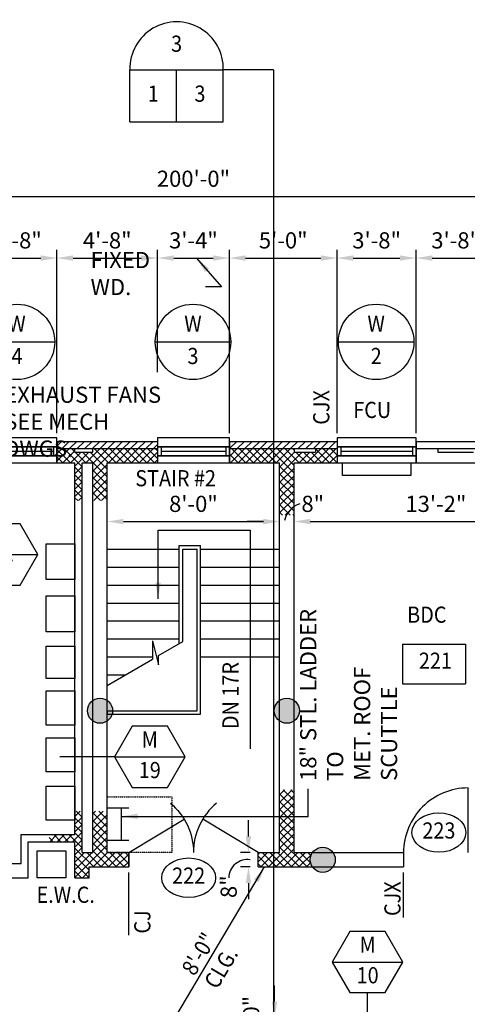
# Model space of a CAD drawing. Units: inches. Extents: x 435 to 5963, y 190 to 2765.
# Drawn here: x 1806 to 2055, y 2217 to 2765 of the extents above; entities that cross this region are included whole.
import ezdxf
from ezdxf.enums import TextEntityAlignment as Align

# ---------------------------------------------------------------- set-up
doc = ezdxf.new("R2010")
doc.units = ezdxf.units.IN
doc.header["$LTSCALE"] = 0.5
doc.header["$MEASUREMENT"] = 0
doc.linetypes.add('HIDDEN', pattern=[0.375, 0.25, -0.125])
doc.layers.get('0').update_dxf_attribs({"linetype": 'CONTINUOUS'})
doc.layers.get('Defpoints').update_dxf_attribs({"linetype": 'CONTINUOUS'})
for name, color, linetype in [('A-ANNO', 8, 'CONTINUOUS'), ('A-ANNO-DIMS', 7, 'CONTINUOUS'), ('A-ANNO-TEXT', 7, 'CONTINUOUS'), ('A-DOOR', 3, 'CONTINUOUS'), ('A-DOOR-IDEN', 7, 'CONTINUOUS'), ('A-FLOR-HRAL', 2, 'CONTINUOUS'), ('A-FLOR-IDEN', 7, 'CONTINUOUS'), ('A-FLOR-OVHD', 2, 'CONTINUOUS'), ('A-FLOR-PFIX', 3, 'CONTINUOUS'), ('A-FLOR-STRS', 2, 'CONTINUOUS'), ('A-FURN', 3, 'CONTINUOUS'), ('A-GLAZ', 3, 'CONTINUOUS'), ('A-GLAZ-IDEN', 7, 'CONTINUOUS'), ('A-GLAZ-SILL', 3, 'CONTINUOUS'), ('A-SECT-IDEN', 7, 'CONTINUOUS'), ('A-SECT-SYMB', 7, 'CONTINUOUS'), ('A-WALL', 2, 'CONTINUOUS'), ('A-WALL-IDEN', 7, 'CONTINUOUS'), ('M-HVAC-EQPM', 4, 'CONTINUOUS'), ('S-SLAB-JOIN', 2, 'CONTINUOUS')]:
    doc.layers.add(name, color=color, linetype=linetype)
doc.styles.add('ROMANS', font='romans.shx', dxfattribs={"width": 0.9})
doc.dimstyles.new('DIM96', dxfattribs={"dimscale": 96, "dimtxt": 0.09375, "dimasz": 0.09375, "dimexe": 0.046875, "dimexo": 0.046875, "dimgap": 0.046875, "dimtad": 1, "dimdec": 4, "dimzin": 3, "dimdsep": 46, "dimlunit": 4, "dimtxsty": 'ROMANS', "dimcen": 0.046875, "dimaunit": 1, "dimadec": 0, "dimazin": 0, "dimtfac": 0.7, "dimtdec": 4, "dimtofl": 0, "dimtmove": 2, "dimatfit": 3, "dimfxl": 0, "dimfrac": 1, "dimtolj": 1, "dimtzin": 0, "dimarcsym": 0})
doc.dimstyles.new('DIM96A', dxfattribs={"dimscale": 96, "dimtxt": 0.09375, "dimasz": 0.09375, "dimexe": 0.046875, "dimexo": 0.046875, "dimgap": 0.046875, "dimtad": 1, "dimdec": 4, "dimzin": 3, "dimdsep": 46, "dimlunit": 4, "dimtxsty": 'ROMANS', "dimcen": 0.046875, "dimaunit": 1, "dimadec": 0, "dimazin": 0, "dimtfac": 0.7, "dimtdec": 4, "dimtofl": 0, "dimtmove": 2, "dimatfit": 3, "dimfxl": 0, "dimfrac": 1, "dimtolj": 1, "dimtzin": 0, "dimarcsym": 0})
doc.dimstyles.new('LED96', dxfattribs={"dimscale": 96, "dimtxt": 0.09375, "dimasz": 0.09375, "dimexe": 0.046875, "dimexo": 0.046875, "dimgap": 0.046875, "dimtad": 0, "dimdec": 4, "dimzin": 3, "dimdsep": 46, "dimlunit": 4, "dimtxsty": 'ROMANS', "dimcen": 0.046875, "dimaunit": 1, "dimadec": 0, "dimazin": 0, "dimtfac": 0.7, "dimtdec": 4, "dimtofl": 0, "dimtmove": 2, "dimatfit": 3, "dimfxl": 0, "dimfrac": 1, "dimtolj": 1, "dimtzin": 0, "dimarcsym": 0})
pattern_1 = [(45, (-0.3756, 5e-13), (-2.1213203, 2.1213203), []), (135, (-0.3756, 5e-13), (-2.1213203, -2.1213203), [])]
pattern_2 = [(45, (-0.3756, 5e-13), (-2.1213203, 2.1213203), [])]

# ---------------------------------------------------------------- blocks, each defined once
blk = doc.blocks.new('SILL1')
for points in [[(0, 9), (44, 9), (44, 14), (0, 14)], [(0, 0), (44, 0), (44, 4), (0, 4)]]:
    blk.add_lwpolyline(points, close=True)
blk = doc.blocks.new('GLAZ1')
for p, q in [((2, 5), (2, 0)), ((2, 2.5), (42, 2.5)), ((42, 5), (42, 0))]:
    blk.add_line(p, q)
blk.add_lwpolyline([(0, 0), (44, 0), (44, 5), (0, 5)], close=True)
blk = doc.blocks.new('*D251')
at = {"layer": 'A-ANNO-DIMS', "color": 0, "lineweight": -2}
for p, q in [((703, 2534.5), (703, 2670.94)), ((3103, 2534.5), (3103, 2670.94)), ((712, 2666.44), (3094, 2666.44))]:
    blk.add_line(p, q, dxfattribs=at)
at = {"layer": 'A-ANNO-DIMS', "color": 0}
for points in [[(712, 2667.94), (712, 2664.94), (703, 2666.44)], [(3094, 2667.94), (3094, 2664.94), (3103, 2666.44)]]:
    blk.add_solid(points, dxfattribs=at)
at = {"layer": 'Defpoints', "color": 0}
for p in [(3103, 2666.44), (703, 2530), (3103, 2530)]:
    blk.add_point(p, dxfattribs=at)
at = {"layer": 'A-ANNO-DIMS', "color": 0, "insert": (1903, 2676.29), "char_height": 9, "attachment_point": 5, "style": 'ROMANS'}
blk.add_mtext('\\A1;200\'-0"', dxfattribs=at)
blk = doc.blocks.new('*D271')
at = {"layer": 'A-ANNO-DIMS', "color": 0, "lineweight": -2}
for p, q in [((1783, 2534.5), (1783, 2636.62)), ((1827, 2534.5), (1827, 2636.62)), ((1792, 2632.12), (1818, 2632.12))]:
    blk.add_line(p, q, dxfattribs=at)
at = {"layer": 'A-ANNO-DIMS', "color": 0}
for points in [[(1792, 2633.62), (1792, 2630.62), (1783, 2632.12)], [(1818, 2633.62), (1818, 2630.62), (1827, 2632.12)]]:
    blk.add_solid(points, dxfattribs=at)
at = {"layer": 'Defpoints', "color": 0}
for p in [(1827, 2632.12), (1783, 2530), (1827, 2530)]:
    blk.add_point(p, dxfattribs=at)
at = {"layer": 'A-ANNO-DIMS', "color": 0, "insert": (1805, 2641.97), "char_height": 9, "attachment_point": 5, "style": 'ROMANS'}
blk.add_mtext('\\A1;3\'-8"', dxfattribs=at)
blk = doc.blocks.new('*D272')
at = {"layer": 'A-ANNO-DIMS', "color": 0, "lineweight": -2}
for p, q in [((1827, 2534.5), (1827, 2636.62)), ((1883, 2568.5), (1883, 2636.62)), ((1836, 2632.12), (1874, 2632.12))]:
    blk.add_line(p, q, dxfattribs=at)
at = {"layer": 'A-ANNO-DIMS', "color": 0}
for points in [[(1836, 2633.62), (1836, 2630.62), (1827, 2632.12)], [(1874, 2633.62), (1874, 2630.62), (1883, 2632.12)]]:
    blk.add_solid(points, dxfattribs=at)
at = {"layer": 'Defpoints', "color": 0}
for p in [(1883, 2632.12), (1883, 2564), (1827, 2530)]:
    blk.add_point(p, dxfattribs=at)
at = {"layer": 'A-ANNO-DIMS', "color": 0, "insert": (1855, 2641.97), "char_height": 9, "attachment_point": 5, "style": 'ROMANS'}
blk.add_mtext('\\A1;4\'-8"', dxfattribs=at)
blk = doc.blocks.new('*D273')
at = {"layer": 'A-ANNO-DIMS', "color": 0, "lineweight": -2}
for p, q in [((1883, 2568.5), (1883, 2636.62)), ((1923, 2534.5), (1923, 2636.62)), ((1892, 2632.12), (1914, 2632.12))]:
    blk.add_line(p, q, dxfattribs=at)
at = {"layer": 'A-ANNO-DIMS', "color": 0}
for points in [[(1892, 2633.62), (1892, 2630.62), (1883, 2632.12)], [(1914, 2633.62), (1914, 2630.62), (1923, 2632.12)]]:
    blk.add_solid(points, dxfattribs=at)
at = {"layer": 'Defpoints', "color": 0}
for p in [(1923, 2632.12), (1883, 2564), (1923, 2530)]:
    blk.add_point(p, dxfattribs=at)
at = {"layer": 'A-ANNO-DIMS', "color": 0, "insert": (1903, 2641.97), "char_height": 9, "attachment_point": 5, "style": 'ROMANS'}
blk.add_mtext('\\A1;3\'-4"', dxfattribs=at)
blk = doc.blocks.new('*D274')
at = {"layer": 'A-ANNO-DIMS', "color": 0, "lineweight": -2}
for p, q in [((1923, 2534.5), (1923, 2636.62)), ((1983, 2534.5), (1983, 2636.62)), ((1932, 2632.12), (1974, 2632.12))]:
    blk.add_line(p, q, dxfattribs=at)
at = {"layer": 'A-ANNO-DIMS', "color": 0}
for points in [[(1932, 2633.62), (1932, 2630.62), (1923, 2632.12)], [(1974, 2633.62), (1974, 2630.62), (1983, 2632.12)]]:
    blk.add_solid(points, dxfattribs=at)
at = {"layer": 'Defpoints', "color": 0}
for p in [(1983, 2632.12), (1923, 2530), (1983, 2530)]:
    blk.add_point(p, dxfattribs=at)
at = {"layer": 'A-ANNO-DIMS', "color": 0, "insert": (1953, 2641.97), "char_height": 9, "attachment_point": 5, "style": 'ROMANS'}
blk.add_mtext('\\A1;5\'-0"', dxfattribs=at)
blk = doc.blocks.new('*D275')
at = {"layer": 'A-ANNO-DIMS', "color": 0, "lineweight": -2}
for p, q in [((1983, 2534.5), (1983, 2636.62)), ((2027, 2534.5), (2027, 2636.62)), ((1992, 2632.12), (2018, 2632.12))]:
    blk.add_line(p, q, dxfattribs=at)
at = {"layer": 'A-ANNO-DIMS', "color": 0}
for points in [[(1992, 2633.62), (1992, 2630.62), (1983, 2632.12)], [(2018, 2633.62), (2018, 2630.62), (2027, 2632.12)]]:
    blk.add_solid(points, dxfattribs=at)
at = {"layer": 'Defpoints', "color": 0}
for p in [(2027, 2632.12), (1983, 2530), (2027, 2530)]:
    blk.add_point(p, dxfattribs=at)
at = {"layer": 'A-ANNO-DIMS', "color": 0, "insert": (2005, 2641.97), "char_height": 9, "attachment_point": 5, "style": 'ROMANS'}
blk.add_mtext('\\A1;3\'-8"', dxfattribs=at)
blk = doc.blocks.new('*D276')
at = {"layer": 'A-ANNO-DIMS', "color": 0, "lineweight": -2}
for p, q in [((2027, 2534.5), (2027, 2636.62)), ((2071, 2534.5), (2071, 2636.62)), ((2036, 2632.12), (2062, 2632.12))]:
    blk.add_line(p, q, dxfattribs=at)
at = {"layer": 'A-ANNO-DIMS', "color": 0}
for points in [[(2036, 2633.62), (2036, 2630.62), (2027, 2632.12)], [(2062, 2633.62), (2062, 2630.62), (2071, 2632.12)]]:
    blk.add_solid(points, dxfattribs=at)
at = {"layer": 'Defpoints', "color": 0}
for p in [(2071, 2632.12), (2027, 2530), (2071, 2530)]:
    blk.add_point(p, dxfattribs=at)
at = {"layer": 'A-ANNO-DIMS', "color": 0, "insert": (2049, 2641.97), "char_height": 9, "attachment_point": 5, "style": 'ROMANS'}
blk.add_mtext('\\A1;3\'-8"', dxfattribs=at)
blk = doc.blocks.new('*D330')
at = {"layer": 'A-ANNO-DIMS', "color": 0, "lineweight": -2}
for p, q in [((1855, 2486.86), (1855, 2489.87)), ((1951, 2479.38), (1951, 2489.87)), ((1864, 2485.37), (1942, 2485.37))]:
    blk.add_line(p, q, dxfattribs=at)
at = {"layer": 'A-ANNO-DIMS', "color": 0}
for points in [[(1864, 2486.87), (1864, 2483.87), (1855, 2485.37)], [(1942, 2486.87), (1942, 2483.87), (1951, 2485.37)]]:
    blk.add_solid(points, dxfattribs=at)
at = {"layer": 'Defpoints', "color": 0}
for p in [(1951, 2485.37), (1855, 2482.36), (1951, 2474.88)]:
    blk.add_point(p, dxfattribs=at)
at = {"layer": 'A-ANNO-DIMS', "color": 0, "insert": (1903, 2495.22), "char_height": 9, "attachment_point": 5, "style": 'ROMANS'}
blk.add_mtext('\\A1;8\'-0"', dxfattribs=at)
blk = doc.blocks.new('*D331')
at = {"layer": 'A-ANNO-DIMS', "color": 0, "lineweight": -2}
for p, q in [((1951, 2479.38), (1951, 2489.87)), ((1959, 2474.86), (1959, 2489.87)), ((1942, 2485.37), (1933, 2485.37)), ((1968, 2485.37), (1977, 2485.37))]:
    blk.add_line(p, q, dxfattribs=at)
at = {"layer": 'A-ANNO-DIMS', "color": 0}
for points in [[(1942, 2486.87), (1942, 2483.87), (1951, 2485.37)], [(1968, 2486.87), (1968, 2483.87), (1959, 2485.37)]]:
    blk.add_solid(points, dxfattribs=at)
at = {"layer": 'Defpoints', "color": 0}
for p in [(1959, 2485.37), (1951, 2474.88), (1959, 2470.36)]:
    blk.add_point(p, dxfattribs=at)
at = {"layer": 'A-ANNO-DIMS', "color": 0, "insert": (1969.44, 2495.22), "char_height": 9, "attachment_point": 5, "style": 'ROMANS'}
blk.add_mtext('\\A1;8"', dxfattribs=at)
blk = doc.blocks.new('*D332')
at = {"layer": 'A-ANNO-DIMS', "color": 0, "lineweight": -2}
for p, q in [((1959, 2474.86), (1959, 2489.87)), ((2117, 2473.6), (2117, 2489.87)), ((1968, 2485.37), (2108, 2485.37))]:
    blk.add_line(p, q, dxfattribs=at)
at = {"layer": 'A-ANNO-DIMS', "color": 0}
for points in [[(1968, 2486.87), (1968, 2483.87), (1959, 2485.37)], [(2108, 2486.87), (2108, 2483.87), (2117, 2485.37)]]:
    blk.add_solid(points, dxfattribs=at)
at = {"layer": 'Defpoints', "color": 0}
for p in [(2117, 2485.37), (1959, 2470.36), (2117, 2469.1)]:
    blk.add_point(p, dxfattribs=at)
at = {"layer": 'A-ANNO-DIMS', "color": 0, "insert": (2038, 2495.22), "char_height": 9, "attachment_point": 5, "style": 'ROMANS'}
blk.add_mtext('\\A1;13\'-2"', dxfattribs=at)
blk = doc.blocks.new('DOOR1')
at = {"color": 0, "linetype": 'ByBlock'}
blk.add_line((0, 0), (0, 1), dxfattribs=at)
blk.add_arc((0, 0), 1, 90, 180, dxfattribs=at)
blk = doc.blocks.new('XXC')
blk.add_line((-0.2188, 0), (0.2188, 0))
blk.add_circle((0, 0), 0.2188)
at = {"style": 'ROMANS', "width": 0.9}
for tag, p in [('#', (0, 0.0937)), ('@', (0, -0.0938))]:
    blk.add_attdef(tag, text='', height=0.0938, dxfattribs=at).set_placement(p, align=Align.MIDDLE)
blk = doc.blocks.new('EQB')
blk.add_lwpolyline([(-19, 7), (19, 7), (19, 0), (-19, 0)], close=True)
blk = doc.blocks.new('DOOR2')
at = {"color": 0, "linetype": 'ByBlock'}
blk.add_line((0, 0), (-0.857, 0.515), dxfattribs=at)
blk.add_arc((0, 0), 1, 130.1247, 180, dxfattribs=at)
blk = doc.blocks.new('IDA')
blk.add_line((-0.2051, 0), (0.2051, 0))
blk.add_lwpolyline([(-0.2051, 0), (-0.1026, -0.1776), (0.1026, -0.1776), (0.2051, 0), (0.1026, 0.1776), (-0.1026, 0.1776)], close=True)
at = {"style": 'ROMANS', "width": 0.9}
for tag, p in [('@', (0, 0.0888)), ('#', (0, -0.0888))]:
    blk.add_attdef(tag, text='', height=0.0938, dxfattribs=at).set_placement(p, align=Align.MIDDLE)
blk = doc.blocks.new('IDEN4')
for p, q in [((-0.1899, 0.1074), (0.1747, 0.1074)), ((-0.1899, 0.1074), (-0.1899, -0.1218)), ((0.1747, 0.1074), (0.1747, -0.1218)), ((-0.1899, -0.1218), (0.1747, -0.1218))]:
    blk.add_line(p, q)
at = {"style": 'ROMANS', "width": 0.9}
blk.add_attdef('#', text='', height=0.0938, dxfattribs=at).set_placement((0, 0), align=Align.MIDDLE)
blk = doc.blocks.new('XX01')
blk.add_hatch(color=256).paths.add_polyline_path([(7, 0, 1), (-7, 0, 1)])
blk.add_circle((0, 0), 7)
blk = doc.blocks.new('IDEN002')
blk.add_ellipse((0, 0), major_axis=(0.1562, 0), ratio=0.733333)
at = {"style": 'ROMANS', "width": 0.9}
blk.add_attdef('#', text='', height=0.0938, dxfattribs=at).set_placement((0, 0), align=Align.MIDDLE)
blk = doc.blocks.new('XXB')
for p, q in [((-0.2708, 0), (0.2708, 0)), ((-0.2708, -0.3021), (-0.2708, 0)), ((0, -0.3021), (0, 0)), ((0.2708, -0.3021), (0.2708, 0)), ((-0.2708, -0.3021), (0.2708, -0.3021))]:
    blk.add_line(p, q)
blk.add_arc((0, 0.0069), 0.2709, 358.5347, 181.4653)
at = {"style": 'ROMANS', "width": 0.9}
for tag, p in [('$', (0, 0.1389)), ('@', (-0.1354, -0.151)), ('#', (0.1354, -0.151))]:
    blk.add_attdef(tag, text='', height=0.0938, dxfattribs=at).set_placement(p, align=Align.MIDDLE)
blk = doc.blocks.new('*D370')
at = {"layer": 'A-ANNO-DIMS', "color": 0, "lineweight": -2}
for p, q in [((1933.62, 2310), (1933.62, 2319)), ((1934.5, 2301), (1929.12, 2301)), ((1934.5, 2293), (1929.12, 2293)), ((1933.62, 2284), (1933.62, 2275))]:
    blk.add_line(p, q, dxfattribs=at)
at = {"layer": 'A-ANNO-DIMS', "color": 0}
for points in [[(1932.12, 2310), (1935.12, 2310), (1933.62, 2301)], [(1932.12, 2284), (1935.12, 2284), (1933.62, 2293)]]:
    blk.add_solid(points, dxfattribs=at)
at = {"layer": 'Defpoints', "color": 0}
for p in [(1939, 2301), (1933.62, 2293), (1939, 2293)]:
    blk.add_point(p, dxfattribs=at)
at = {"layer": 'A-ANNO-DIMS', "color": 0, "insert": (1922.62, 2282), "char_height": 9, "attachment_point": 5, "rotation": 90, "style": 'ROMANS'}
blk.add_mtext('\\A1;8"', dxfattribs=at)
blk = doc.blocks.new('*D371')
at = {"layer": 'A-ANNO-DIMS', "color": 0, "lineweight": -2}
for p, q in [((1948.16, 2218), (1948.16, 2227)), ((1964.5, 2209), (1943.66, 2209)), ((1964.5, 2197), (1943.66, 2197)), ((1948.16, 2188), (1948.16, 2179))]:
    blk.add_line(p, q, dxfattribs=at)
at = {"layer": 'A-ANNO-DIMS', "color": 0}
for points in [[(1946.66, 2218), (1949.66, 2218), (1948.16, 2209)], [(1946.66, 2188), (1949.66, 2188), (1948.16, 2197)]]:
    blk.add_solid(points, dxfattribs=at)
at = {"layer": 'Defpoints', "color": 0}
for p in [(1969, 2209), (1948.16, 2197), (1969, 2197)]:
    blk.add_point(p, dxfattribs=at)
at = {"layer": 'A-ANNO-DIMS', "color": 0, "insert": (1935.19, 2207.66), "char_height": 9, "attachment_point": 5, "rotation": 90, "style": 'ROMANS'}
blk.add_mtext('\\A1;1\'-0"', dxfattribs=at)
blk = doc.blocks.new('GLAZ2')
for p, q in [((-5, 38), (0, 38)), ((-2.5, 2), (-2.5, 38)), ((-5, 2), (0, 2))]:
    blk.add_line(p, q)
blk.add_lwpolyline([(0, 0), (0, 40), (-5, 40), (-5, 0)], close=True)
blk = doc.blocks.new('SILL2')
for points in [[(-5, 0), (-5, 40), (-10, 40), (-10, 0)], [(4, 0), (4, 40), (0, 40), (0, 0)]]:
    blk.add_lwpolyline(points, close=True)
blk = doc.blocks.new('JOINTA')
blk.add_line((0, 0), (0, -12))
blk = doc.blocks.new('JOINT')
blk.add_line((0, 0), (0, -8))

msp = doc.modelspace()

# ---------------------------------------------------------------- hatches: boundary and pattern name
at = {"layer": 'A-ANNO'}
h = msp.add_hatch(dxfattribs=at)
h.set_pattern_fill('ANSI31', color=256, scale=24, style=0)
h.set_pattern_definition(pattern_2)
h.paths.add_polyline_path([(1883, 2526), (1883, 2527), (1883, 2530), (1827, 2530), (1827, 2527), (1827, 2526)])
h = msp.add_hatch(dxfattribs=at)
h.set_pattern_fill('ANSI31', color=256, scale=24, style=0)
h.set_pattern_definition(pattern_2)
h.paths.add_polyline_path([(1983, 2526), (1983, 2527), (1983, 2530), (1923, 2530), (1923, 2527), (1923, 2526)])
h = msp.add_hatch(dxfattribs=at)
h.set_pattern_fill('ANSI37', color=256, scale=24, style=0)
h.set_pattern_definition(pattern_1)
h.paths.add_polyline_path([(1883, 2522), (1883, 2526), (1847, 2526), (1847, 2524), (1837, 2524), (1837, 2526), (1827, 2526), (1827, 2522), (1827, 2518), (1837, 2518), (1837, 2497), (1841, 2497), (1841, 2518), (1847, 2518), (1847, 2497), (1855, 2497), (1855, 2518), (1883, 2518)])
h = msp.add_hatch(dxfattribs=at)
h.set_pattern_fill('ANSI37', color=256, scale=24, style=0)
h.set_pattern_definition(pattern_1)
h.paths.add_polyline_path([(1983, 2522), (1983, 2526), (1971, 2526), (1971, 2524), (1959, 2524), (1959, 2526), (1923, 2526), (1923, 2522), (1923, 2518), (1951, 2518), (1951, 2489), (1954.84925, 2489, -0.126847268), (1959, 2493.65716), (1959, 2518), (1983, 2518)])
h.paths.add_polyline_path([(1959, 2493.65716, 0.126847268), (1954.84925, 2489), (1959, 2489)])
h = msp.add_hatch(dxfattribs=at)
h.set_pattern_fill('ANSI37', color=256, scale=24, style=0)
h.set_pattern_definition(pattern_1)
h.paths.add_polyline_path([(1969.25544, 2301), (1959, 2301), (1959, 2336), (1951, 2336), (1951, 2301), (1939, 2301), (1939, 2293), (1969.25544, 2293, -0.153244359), (1968, 2297, -0.153244359)])
h = msp.add_hatch(dxfattribs=at)
h.set_pattern_fill('ANSI37', color=256, scale=24, style=0)
h.set_pattern_definition(pattern_1)
h.paths.add_polyline_path([(1867, 2301), (1855, 2301), (1855, 2324), (1847, 2324), (1847, 2301), (1841, 2301), (1841, 2324), (1837, 2324), (1837, 2311), (1822.62436, 2311), (1822.62436, 2307), (1837, 2307), (1837, 2287), (1845, 2287), (1845, 2293), (1867, 2293)])

# ---------------------------------------------------------------- linework, layer by layer
at = {"layer": 'A-ANNO-DIMS'}
for centre, radius, start, end in [((1965.95561, 2483.2796), 12.49297, 107.0420049, 167.4051938), ((1933.06881, 2286.66667), 10.44976, 81.4391104, 178.1720318)]:
    msp.add_arc(centre, radius, start, end, dxfattribs=at)
at = {"layer": 'A-ANNO-TEXT'}
for p, q in [((1934.51546, 2480.61094), (1934.51546, 2358.85864)), ((1867, 2255), (1867, 2290)), ((2020, 2264.78858), (2020, 2290))]:
    msp.add_line(p, q, dxfattribs=at)
msp.add_lwpolyline([(1890.21921, 2204.73869), (1942.62436, 2293)], dxfattribs=at)
msp.add_solid([(1939.3193, 2284.4955), (1942.62436, 2293), (1936.73973, 2286.02712)], dxfattribs=at)
at = {"layer": 'A-FLOR-HRAL'}
for p, q in [((1895, 2472), (1907, 2472)), ((1895, 2417.45005), (1895, 2472)), ((1897, 2470), (1905, 2470)), ((1897, 2418.61794), (1897, 2470)), ((1905, 2380), (1905, 2470)), ((1907, 2378), (1907, 2472)), ((1855, 2380), (1905, 2380)), ((1855, 2380), (1855, 2378)), ((1855, 2378), (1907, 2378))]:
    msp.add_line(p, q, dxfattribs=at)
at = {"layer": 'A-FLOR-OVHD', "linetype": 'HIDDEN'}
msp.add_lwpolyline([(1855, 2332), (1891, 2332), (1891, 2301), (1855, 2301)], close=True, dxfattribs=at)
at = {"layer": 'A-FLOR-PFIX'}
for points in [[(1821, 2453), (1821, 2473), (1837, 2473), (1837, 2453)], [(1821, 2424), (1821, 2444), (1837, 2444), (1837, 2424)], [(1821, 2398), (1821, 2416), (1837, 2416), (1837, 2398)], [(1821, 2372), (1821, 2391), (1837, 2391), (1837, 2372)], [(1821, 2346), (1821, 2365), (1837, 2365), (1837, 2346)], [(1821, 2319), (1821, 2338), (1837, 2338), (1837, 2319)]]:
    msp.add_lwpolyline(points, close=True, dxfattribs=at)
at = {"layer": 'A-FLOR-STRS'}
for p, q in [((1855, 2470), (1895, 2470)), ((1907, 2470), (1951, 2470)), ((1855, 2460), (1895, 2460)), ((1907, 2460), (1951, 2460)), ((1855, 2450), (1895, 2450)), ((1907, 2450), (1951, 2450)), ((1855, 2440), (1895, 2440)), ((1907, 2440), (1951, 2440)), ((1855, 2430), (1895, 2430)), ((1907, 2430), (1951, 2430)), ((1855, 2420), (1895, 2420)), ((1907, 2420), (1951, 2420)), ((1855, 2410), (1880.12418, 2410)), ((1907, 2410), (1951, 2410)), ((1855, 2400), (1865.11697, 2400)), ((1855, 2308), (1855, 2326.30772)), ((1855, 2326), (1867, 2326)), ((1863, 2308), (1863, 2326)), ((1855, 2308), (1867, 2308))]:
    msp.add_line(p, q, dxfattribs=at)
at = {"layer": 'A-FURN'}
msp.add_lwpolyline([(1816, 2302), (1832, 2302), (1832, 2287), (1816, 2287)], close=True, dxfattribs=at)
at = {"layer": 'A-SECT-IDEN'}
for q in [(1919.62436, 2737), (1947.5, 1903)]:
    msp.add_line((1947.5, 2737), q, dxfattribs=at)
at = {"layer": 'A-SECT-SYMB'}
for p, q in [((1880.12418, 2418.87156), (1883.50904, 2405.53364)), ((1880.12418, 2418.87156), (1880.12418, 2408.76339)), ((1883.50904, 2410.73996), (1897, 2418.61794)), ((1855, 2394.09224), (1880.12418, 2408.76339)), ((1883.50904, 2405.53364), (1883.50904, 2410.73996))]:
    msp.add_line(p, q, dxfattribs=at)
at = {"layer": 'A-WALL'}
for p, q in [((1827, 2530), (1827, 2518)), ((1827, 2530), (1883, 2530)), ((1883, 2530), (1883, 2518)), ((1923, 2530), (1923, 2518)), ((1923, 2530), (1983, 2530)), ((1983, 2530), (1983, 2518)), ((2027, 2530), (2027, 2518)), ((2027, 2530), (2071, 2530)), ((1827, 2526), (1883, 2526)), ((1837, 2524), (1837, 2526)), ((1837, 2524), (1847, 2524)), ((1847, 2524), (1847, 2526)), ((1923, 2526), (1983, 2526)), ((1959, 2526), (1959, 2524)), ((1959, 2524), (1971, 2524)), ((1971, 2526), (1971, 2524)), ((2027, 2526), (2071, 2526)), ((2039, 2526), (2039, 2524)), ((2039, 2524), (2059, 2524)), ((1827, 2518), (1837, 2518)), ((1837, 2311), (1837, 2518)), ((1841, 2301), (1841, 2518)), ((1841, 2518), (1847, 2518)), ((1847, 2301), (1847, 2518)), ((1855, 2518), (1883, 2518)), ((1855, 2301), (1855, 2518)), ((1923, 2518), (1951, 2518)), ((1951, 2301), (1951, 2518)), ((1959, 2301), (1959, 2518)), ((1959, 2518), (1983, 2518)), ((2027, 2518), (2071, 2518)), ((1807, 2295), (1807, 2311)), ((1807, 2311), (1837, 2311)), ((1811, 2287), (1811, 2307)), ((1811, 2307), (1837, 2307)), ((1837, 2287), (1837, 2307)), ((1841, 2301), (1847, 2301)), ((1855, 2301), (1867, 2301)), ((1867, 2293), (1867, 2301)), ((1939, 2293), (1939, 2301)), ((1939, 2301), (1951, 2301)), ((1959, 2301), (2020, 2301)), ((2020, 2301), (2020, 2293)), ((1802, 2295), (1807, 2295)), ((1845, 2293), (1867, 2293)), ((1845, 2287), (1845, 2293)), ((1939, 2293), (2020, 2293)), ((1802, 2287), (1811, 2287)), ((1837, 2287), (1845, 2287))]:
    msp.add_line(p, q, dxfattribs=at)
at = {"layer": 'A-WALL-IDEN'}
for p, q in [((1859, 2354.30772), (1828.62436, 2354.30772)), ((2000, 2181), (2000, 2223))]:
    msp.add_line(p, q, dxfattribs=at)

# ---------------------------------------------------------------- block references
at = {"layer": 'A-ANNO'}
for p in [(1851, 2380), (1955, 2380), (1975, 2297)]:
    msp.add_blockref('XX01', p, dxfattribs=at)
at = {"layer": 'A-DOOR'}
for name, p, xscale, yscale, zscale, rotation in [('DOOR1', (2056, 2301), -36, -36, 36, 180), ('DOOR2', (1867, 2301), -35.99999999999988, 35.99999999999988, 35.99999999999988, 359.9999999999975), ('DOOR2', (1939, 2301), -35.99999999999988, -35.99999999999988, 35.99999999999988, 179.9999999999975)]:
    msp.add_blockref(name, p, dxfattribs=dict(at, xscale=xscale, yscale=yscale, zscale=zscale, rotation=rotation))
at = {"layer": 'A-DOOR-IDEN', "xscale": 96, "yscale": 96, "zscale": 96}
for p, values in [((2039.68453, 2312.14907), {'#': '223'}), ((1900.33686, 2287), {'#': '222'})]:
    msp.add_blockref('IDEN002', p, dxfattribs=at).add_auto_attribs(values)
at = {"layer": 'A-FLOR-IDEN', "xscale": 96, "yscale": 96, "zscale": 96}
msp.add_blockref('IDEN4', (2037.73047, 2406.69398), dxfattribs=at).add_auto_attribs({'#': '221'})
at = {"layer": 'A-GLAZ'}
for p in [(1783, 2522), (1983, 2522)]:
    msp.add_blockref('GLAZ1', p, dxfattribs=at)
at = {"layer": 'A-GLAZ', "rotation": 270}
msp.add_blockref('GLAZ2', (1883, 2522), dxfattribs=at)
at = {"layer": 'A-GLAZ-IDEN', "xscale": 96, "yscale": 96, "zscale": 96}
for p, values in [((1804.74171, 2585.42236), {'#': 'W', '@': '4'}), ((1902.74171, 2585.42236), {'#': 'W', '@': '3'}), ((2004.74171, 2585.42236), {'#': 'W', '@': '2'})]:
    msp.add_blockref('XXC', p, dxfattribs=at).add_auto_attribs(values)
at = {"layer": 'A-GLAZ-SILL'}
for p in [(1783, 2518), (1983, 2518)]:
    msp.add_blockref('SILL1', p, dxfattribs=at)
at = {"layer": 'A-GLAZ-SILL', "rotation": 270}
msp.add_blockref('SILL2', (1883, 2522), dxfattribs=at)
at = {"layer": 'A-SECT-IDEN', "xscale": 96, "yscale": 96, "zscale": 96}
msp.add_blockref('XXB', (1893.62436, 2737), dxfattribs=at).add_auto_attribs({'@': '1', '#': '3', '$': '3'})
at = {"layer": 'A-WALL-IDEN', "xscale": 96, "yscale": 96, "zscale": 96}
for p, values in [((1796.6906, 2467), {'@': 'M', '#': '17'}), ((1878.6906, 2354.30772), {'@': 'M', '#': '19'}), ((2000, 2240.05256), {'@': 'M', '#': '10'})]:
    msp.add_blockref('IDA', p, dxfattribs=at).add_auto_attribs(values)
at = {"layer": 'M-HVAC-EQPM', "rotation": 180}
msp.add_blockref('EQB', (2005, 2518), dxfattribs=at)
at = {"layer": 'S-SLAB-JOIN'}
for name, p in [('JOINTA', (1983, 2530)), ('JOINT', (1867, 2301)), ('JOINT', (2020, 2301))]:
    msp.add_blockref(name, p, dxfattribs=at)

# ---------------------------------------------------------------- texts
at = {"layer": 'A-ANNO-TEXT', "style": 'ROMANS', "width": 0.9}
for s, rotation, p in [('CJX', 90, (1978.68103, 2539.30046)), ('DN 17R', 90, (1928.09593, 2369.76846)), ('CJX', 90, (2018.32566, 2265.67186)), ('CJ', 90, (1879.04878, 2255.88328)), ('8\'-0"', 59.3002774, (1903.65758, 2231.79278)), ('CLG.', 59.3002774, (1916.18689, 2224.3535))]:
    msp.add_text(s, height=9, rotation=rotation, dxfattribs=at).set_placement(p)
for s, p in [('FCU', (1991.99384, 2543.02749)), ('E.W.C.', (1815.62436, 2273))]:
    msp.add_text(s, height=9, dxfattribs=at).set_placement(p)
at = {"layer": 'A-ANNO-TEXT', "char_height": 9, "style": 'ROMANS'}
for s, insert, attachment_point in [('\\A1;FIXED WD.', (1845.72436, 2611.5), 7), ('\\A1;EXHAUST FANS\\PSEE MECH DWGS.', (1797.62436, 2560.5), 1)]:
    msp.add_mtext(s, dxfattribs=dict(at, insert=insert, attachment_point=attachment_point))
at = {"layer": 'A-ANNO-TEXT', "insert": (1962.40955, 2340.9314), "char_height": 9, "attachment_point": 1, "rotation": 90, "style": 'ROMANS'}
msp.add_mtext('\\A1;18" STL. LADDER TO\\PMET. ROOF SCUTTLE', dxfattribs=at)
at = {"layer": 'A-FLOR-IDEN', "style": 'ROMANS', "width": 0.9}
for s, p in [('STAIR #2', (1870.62436, 2505)), ('BDC', (2022, 2429))]:
    msp.add_text(s, height=9, dxfattribs=at).set_placement(p)

# ---------------------------------------------------------------- dimensions: what is measured, and where the dimension line sits
at = {"layer": 'A-ANNO-DIMS'}
for base, p1, p2, dimstyle, picture, middle in [((3103, 2666.43538), (703, 2530), (3103, 2530), 'DIM96', '*D251', (1903, 2676.29252)), ((1827, 2632.11605), (1783, 2530), (1827, 2530), 'DIM96', '*D271', (1805, 2641.97319)), ((1883, 2632.11605), (1827, 2530), (1883, 2564), 'DIM96', '*D272', (1855, 2641.97319)), ((1983, 2632.11605), (1923, 2530), (1983, 2530), 'DIM96', '*D274', (1953, 2641.97319)), ((2027, 2632.11605), (1983, 2530), (2027, 2530), 'DIM96', '*D275', (2005, 2641.97319)), ((2071, 2632.11605), (2027, 2530), (2071, 2530), 'DIM96', '*D276', (2049, 2641.97319)), ((1951, 2485.36686), (1855, 2482.36481), (1951, 2474.88266), 'DIM96A', '*D330', (1903, 2495.22401)), ((2117, 2485.36686), (1959, 2470.36224), (2117, 2469.09881), 'DIM96A', '*D332', (2038, 2495.22401))]:
    dim = msp.add_linear_dim(base=base, p1=p1, p2=p2, dimstyle=dimstyle, dxfattribs=at)
    dim.commit()
    dim.dimension.update_dxf_attribs({"geometry": picture, "text_midpoint": middle})
for base, p1, p2, dimstyle, picture, middle in [((1923, 2632.11605), (1883, 2564), (1923, 2530), 'DIM96', '*D273', (1903, 2641.97319)), ((1959, 2485.36686), (1951, 2474.88266), (1959, 2470.36224), 'DIM96A', '*D331', (1969.44187, 2495.22401))]:
    dim = msp.add_linear_dim(base=base, p1=p1, p2=p2, dimstyle=dimstyle, dxfattribs=at)
    dim.commit()
    dim.dimension.update_dxf_attribs({"geometry": picture, "text_midpoint": middle, "dimtype": 160})
for base, p1, p2, picture, middle in [((1933.62436, 2293), (1939, 2301), (1939, 2293), '*D370', (1922.62436, 2282)), ((1948.16347, 2197), (1969, 2209), (1969, 2197), '*D371', (1935.19449, 2207.66282))]:
    dim = msp.add_linear_dim(base=base, p1=p1, p2=p2, angle=90, dimstyle='DIM96A', dxfattribs=at)
    dim.commit()
    dim.dimension.update_dxf_attribs({"geometry": picture, "text_midpoint": middle, "dimtype": 160})

# ---------------------------------------------------------------- leaders
at = {"layer": 'A-ANNO-TEXT', "annotation_type": 0, "has_hookline": 1}
for points, hookline_direction, text_width in [([(1904.62436, 2632.11605), (1918.62436, 2616), (1909.62436, 2616)], 1, 59.4), ([(1669, 2530.804), (1783.62436, 2556), (1793.12436, 2556)], 0, 106.07143)]:
    msp.add_leader(points, dimstyle='LED96', override={"dimgap": 0.046875, "dimtad": 0}, dxfattribs=dict(at, hookline_direction=hookline_direction, text_width=text_width))
at = {"layer": 'A-ANNO-TEXT'}
msp.add_leader([(1883.33676, 2442.40144), (1883.33676, 2480.61094), (1934.51546, 2480.61094)], dimstyle='LED96', override={"dimgap": 0.046875, "dimtad": 0}, dxfattribs=at)
at = {"layer": 'A-ANNO-TEXT', "annotation_type": 0, "has_hookline": 1, "hookline_direction": 0, "text_width": 125.74286, "horizontal_direction": (0, 1, 0)}
msp.add_leader([(1863, 2321.18923), (1966.90955, 2321.18923), (1966.90955, 2336.4314)], dimstyle='LED96', override={"dimgap": 0.046875, "dimtad": 0}, dxfattribs=at)

doc.saveas('drawing.dxf')
